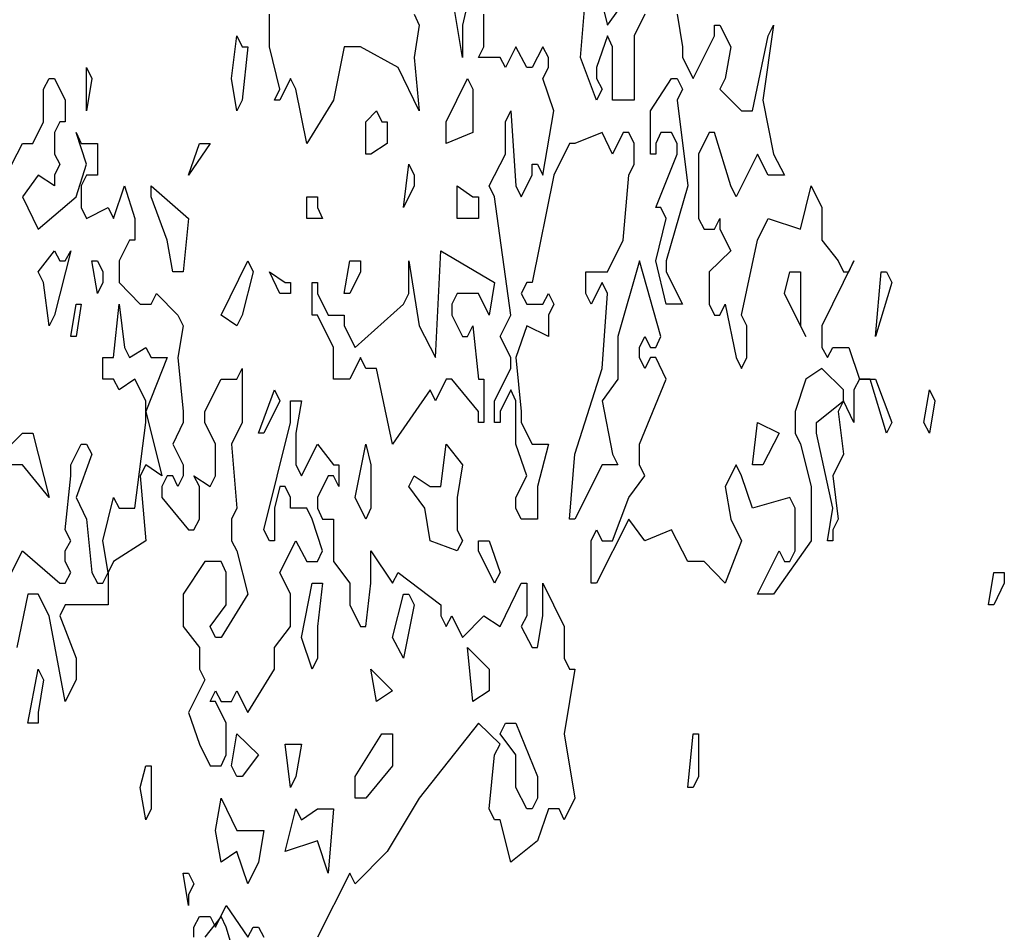
# Model space of a CAD drawing. Units: metres. Extents: x 7527480 to 7528325, y 4825377 to 4826125.
# Drawn here: x 7528278 to 7528283, y 4825742 to 4825746 of the extents above; entities that cross this region are included whole.
import ezdxf

# ---------------------------------------------------------------- set-up
doc = ezdxf.new("R2010")
doc.units = ezdxf.units.M
doc.header["$LTSCALE"] = 0.5
doc.layers.add('1', color=7, linetype='Continuous')
doc.layers.add('zelenilo', color=86, linetype='Continuous')

# ---------------------------------------------------------------- blocks, each defined once
blk = doc.blocks.new('tree1')
for p, q in [((59.729, 155.676), (59.21, 157.233)), ((59.97, 156.973), (59.729, 156.454)), ((50.459, 155.935), (50.459, 156.714)), ((57.412, 156.714), (57.653, 156.454)), ((60.749, 155.935), (60.749, 156.714)), ((70.02, 156.714), (70.28, 155.935)), ((57.653, 156.454), (57.412, 155.676)), ((59.729, 156.454), (59.729, 155.676)), ((71.819, 156.195), (71.819, 156.454)), ((71.819, 156.454), (72.078, 156.454)), ((72.078, 156.454), (72.597, 155.935)), ((74.655, 156.454), (74.136, 154.656)), ((74.396, 156.195), (74.655, 156.454)), ((48.642, 155.175), (48.901, 156.195)), ((48.901, 156.195), (49.161, 155.935)), ((70.799, 155.175), (71.819, 156.195)), ((73.636, 154.396), (74.396, 156.195)), ((49.42, 155.935), (49.161, 154.656)), ((49.161, 155.935), (49.42, 155.935)), ((50.959, 154.915), (50.459, 155.935)), ((54.056, 155.935), (53.537, 154.656)), ((54.834, 155.935), (54.056, 155.935)), ((56.633, 155.434), (54.834, 155.935)), ((60.49, 155.676), (60.749, 155.935)), ((62.288, 155.935), (61.788, 155.434)), ((62.807, 155.434), (62.288, 155.935)), ((63.586, 155.935), (63.067, 155.434)), ((63.846, 155.676), (63.586, 155.935)), ((70.28, 155.935), (70.28, 155.676)), ((72.597, 155.935), (72.338, 155.175)), ((57.412, 155.676), (57.653, 154.396)), ((61.528, 155.676), (60.49, 155.676)), ((61.788, 155.434), (61.528, 155.676)), ((63.846, 155.434), (63.846, 155.676)), ((70.28, 155.676), (70.799, 155.175)), ((41.688, 154.396), (41.688, 155.434)), ((41.688, 155.434), (41.948, 155.175)), ((57.653, 154.396), (56.633, 155.434)), ((63.067, 155.434), (62.807, 155.434)), ((63.586, 155.175), (63.846, 155.434)), ((39.63, 154.915), (39.89, 155.175)), ((39.89, 155.175), (40.149, 155.175)), ((40.149, 155.175), (40.669, 154.656)), ((41.948, 155.175), (41.688, 154.396)), ((48.901, 154.396), (48.642, 155.175)), ((51.478, 155.175), (50.959, 154.656)), ((51.738, 154.915), (51.478, 155.175)), ((58.951, 154.137), (59.97, 155.175)), ((59.97, 155.175), (60.23, 154.915)), ((64.105, 154.396), (63.586, 155.175)), ((72.338, 155.175), (72.078, 154.915)), ((39.63, 154.137), (39.63, 154.915)), ((50.7, 154.656), (50.959, 154.915)), ((52.257, 153.617), (51.738, 154.915)), ((60.23, 154.915), (60.23, 153.877)), ((72.078, 154.915), (73.116, 154.396)), ((40.669, 154.656), (40.669, 154.137)), ((49.161, 154.656), (48.901, 154.396)), ((50.959, 154.656), (50.7, 154.656)), ((53.537, 154.656), (52.257, 153.617)), ((74.136, 154.656), (74.655, 153.358)), ((55.094, 154.137), (55.595, 154.396)), ((55.595, 154.396), (55.854, 154.137)), ((61.788, 154.137), (62.047, 154.396)), ((62.047, 154.396), (62.288, 152.598)), ((63.586, 152.857), (64.105, 154.396)), ((73.116, 154.396), (73.636, 154.396)), ((39.111, 153.617), (39.63, 154.137)), ((40.409, 154.137), (40.149, 153.877)), ((40.669, 154.137), (40.409, 154.137)), ((55.094, 153.358), (55.094, 154.137)), ((55.854, 154.137), (56.114, 154.137)), ((56.114, 154.137), (56.114, 153.617)), ((58.951, 153.617), (58.951, 154.137)), ((61.788, 153.358), (61.788, 154.137)), ((40.149, 153.877), (40.149, 153.358)), ((41.688, 153.117), (41.188, 153.877)), ((41.188, 153.877), (41.429, 153.617)), ((60.23, 153.877), (58.951, 153.617)), ((66.423, 153.877), (65.125, 153.617)), ((66.924, 153.358), (66.423, 153.877)), ((67.443, 153.877), (66.924, 153.358)), ((67.702, 153.877), (67.443, 153.877)), ((67.962, 153.617), (67.702, 153.877)), ((71.559, 153.877), (71.058, 153.358)), ((71.819, 153.877), (71.559, 153.877)), ((72.597, 152.598), (71.819, 153.877)), ((37.832, 152.857), (38.61, 153.617)), ((38.61, 153.617), (39.111, 153.617)), ((41.429, 153.617), (42.208, 153.617)), ((42.208, 153.617), (42.208, 152.857)), ((46.583, 152.857), (47.103, 153.617)), ((47.622, 153.617), (46.583, 152.857)), ((47.103, 153.617), (47.622, 153.617)), ((56.114, 153.617), (55.335, 153.358)), ((64.865, 153.617), (64.105, 152.857)), ((65.125, 153.617), (64.865, 153.617)), ((67.962, 153.117), (67.962, 153.617)), ((40.149, 153.358), (40.409, 153.117)), ((55.335, 153.358), (55.094, 153.358)), ((61.009, 152.598), (61.788, 153.358)), ((71.058, 153.358), (71.058, 151.819)), ((73.877, 153.358), (72.857, 152.338)), ((74.396, 152.857), (73.877, 153.358)), ((74.655, 153.358), (75.175, 152.857)), ((40.409, 153.117), (40.149, 152.857)), ((41.188, 152.338), (41.688, 153.117)), ((56.893, 152.078), (57.152, 153.117)), ((57.152, 153.117), (57.412, 152.857)), ((63.067, 152.857), (63.067, 153.117)), ((63.067, 153.117), (63.326, 153.117)), ((63.326, 153.117), (63.586, 152.857)), ((67.702, 152.857), (67.962, 153.117)), ((39.371, 152.857), (38.61, 152.338)), ((40.149, 152.598), (39.371, 152.857)), ((40.149, 152.857), (40.149, 152.598)), ((41.688, 152.857), (41.429, 152.598)), ((42.208, 152.857), (41.688, 152.857)), ((57.412, 152.857), (57.412, 152.598)), ((62.548, 152.338), (63.067, 152.857)), ((64.105, 152.857), (63.067, 150.28)), ((67.443, 151.3), (67.702, 152.857)), ((75.175, 152.857), (74.396, 152.857)), ((41.429, 152.598), (41.429, 152.078)), ((42.986, 151.819), (43.505, 152.598)), ((43.505, 152.598), (44.006, 151.819)), ((44.785, 152.338), (44.785, 152.598)), ((44.785, 152.598), (46.583, 151.819)), ((57.412, 152.598), (56.893, 152.078)), ((59.47, 151.819), (59.47, 152.598)), ((59.47, 152.598), (60.23, 152.338)), ((61.268, 152.338), (61.009, 152.598)), ((62.288, 152.598), (62.548, 152.338)), ((72.857, 152.338), (72.597, 152.598)), ((75.953, 151.559), (76.454, 152.598)), ((76.454, 152.598), (76.973, 152.078)), ((38.61, 152.338), (39.371, 151.559)), ((39.371, 151.559), (41.188, 152.338)), ((45.564, 151.3), (44.785, 152.338)), ((52.257, 151.819), (52.257, 152.338)), ((52.257, 152.338), (52.776, 152.338)), ((52.776, 152.338), (52.776, 152.078)), ((60.23, 152.338), (60.49, 152.338)), ((60.49, 152.338), (60.49, 151.819)), ((62.047, 149.501), (61.268, 152.338)), ((41.429, 152.078), (41.688, 151.819)), ((41.688, 151.819), (42.727, 152.078)), ((42.727, 152.078), (42.986, 151.819)), ((52.776, 152.078), (53.017, 151.819)), ((76.973, 152.078), (76.973, 151.3)), ((44.006, 151.819), (44.006, 151.3)), ((46.583, 151.819), (46.324, 150.539)), ((53.017, 151.819), (52.257, 151.819)), ((60.49, 151.819), (59.47, 151.819)), ((71.058, 151.819), (71.318, 151.559)), ((71.819, 151.559), (72.078, 151.819)), ((72.078, 151.819), (72.078, 151.559)), ((73.877, 151.3), (74.396, 151.819)), ((74.396, 151.819), (75.953, 151.559)), ((71.318, 151.559), (71.819, 151.559)), ((72.078, 151.559), (72.597, 151.04)), ((43.747, 151.3), (43.246, 150.799)), ((44.006, 151.3), (43.747, 151.3)), ((45.823, 150.539), (45.564, 151.3)), ((66.683, 150.539), (67.443, 151.3)), ((73.116, 149.501), (73.877, 151.3)), ((76.973, 151.3), (77.752, 150.799)), ((58.432, 148.481), (58.691, 151.04)), ((58.691, 151.04), (61.268, 150.28)), ((72.597, 151.04), (71.559, 150.539)), ((43.246, 150.799), (43.246, 150.28)), ((48.141, 149.501), (49.42, 150.799)), ((49.42, 150.799), (49.68, 150.539)), ((54.056, 150.02), (54.315, 150.799)), ((54.315, 150.799), (54.834, 150.799)), ((54.834, 150.799), (54.834, 150.539)), ((57.152, 150.02), (57.152, 150.799)), ((57.152, 150.799), (57.653, 149.242)), ((68.221, 150.799), (67.183, 148.982)), ((69.241, 148.982), (68.221, 150.799)), ((78.512, 150.799), (76.973, 149.242)), ((77.752, 150.799), (78.011, 150.539)), ((78.271, 150.539), (78.512, 150.799)), ((46.324, 150.539), (45.823, 150.539)), ((49.68, 150.539), (49.161, 149.501)), ((50.959, 150.02), (50.459, 150.539)), ((50.459, 150.539), (51.219, 150.28)), ((54.834, 150.539), (54.315, 150.02)), ((65.644, 150.02), (65.644, 150.539)), ((65.644, 150.539), (66.683, 150.539)), ((71.559, 150.539), (71.559, 149.761)), ((78.011, 150.539), (78.271, 150.539)), ((79.55, 148.982), (79.81, 150.539)), ((79.81, 150.539), (80.07, 150.539)), ((80.07, 150.539), (80.329, 150.28)), ((43.246, 150.28), (44.266, 149.761)), ((51.219, 150.28), (51.478, 150.28)), ((51.478, 150.28), (51.478, 150.02)), ((52.517, 149.501), (52.517, 150.28)), ((52.517, 150.28), (52.776, 150.28)), ((52.776, 150.28), (52.776, 150.02)), ((61.268, 150.28), (61.009, 149.501)), ((62.807, 150.28), (62.548, 150.02)), ((63.067, 150.28), (62.807, 150.28)), ((66.423, 150.28), (65.904, 149.761)), ((66.683, 150.02), (66.423, 150.28)), ((80.329, 150.28), (79.55, 148.982)), ((44.785, 149.761), (45.044, 150.02)), ((45.044, 150.02), (46.064, 149.501)), ((51.478, 150.02), (50.959, 150.02)), ((52.776, 150.02), (53.277, 149.501)), ((54.315, 150.02), (54.056, 150.02)), ((56.893, 149.761), (57.152, 150.02)), ((59.47, 150.02), (59.21, 149.761)), ((60.49, 150.02), (59.47, 150.02)), ((61.009, 149.501), (60.49, 150.02)), ((62.548, 150.02), (62.807, 149.761)), ((63.586, 149.761), (63.846, 150.02)), ((63.846, 150.02), (64.105, 149.761)), ((65.904, 149.761), (65.644, 150.02)), ((66.423, 148.222), (66.683, 150.02)), ((44.266, 149.761), (44.785, 149.761)), ((54.575, 148.722), (56.893, 149.761)), ((59.21, 149.761), (59.21, 149.501)), ((62.807, 149.761), (63.586, 149.761)), ((64.105, 149.761), (63.846, 149.501)), ((71.559, 149.761), (71.819, 149.501)), ((72.078, 149.501), (72.338, 149.761)), ((72.338, 149.761), (72.857, 148.481)), ((46.064, 149.501), (46.324, 149.242)), ((48.901, 149.242), (48.141, 149.501)), ((49.161, 149.501), (48.901, 149.242)), ((52.776, 149.501), (52.517, 149.501)), ((53.537, 148.722), (52.776, 149.501)), ((53.277, 149.501), (54.056, 149.501)), ((54.056, 149.501), (54.056, 149.242)), ((59.21, 149.501), (59.729, 148.982)), ((61.528, 148.982), (62.047, 149.501)), ((63.846, 149.501), (63.846, 148.982)), ((71.819, 149.501), (72.078, 149.501)), ((73.376, 149.242), (73.116, 149.501)), ((46.324, 149.242), (46.064, 148.481)), ((54.056, 149.242), (54.575, 148.722)), ((57.653, 149.242), (58.432, 148.481)), ((59.97, 148.982), (60.23, 149.242)), ((60.23, 149.242), (60.49, 147.962)), ((62.807, 149.242), (62.288, 148.481)), ((63.846, 148.982), (62.807, 149.242)), ((73.376, 148.481), (73.376, 149.242)), ((76.973, 149.242), (76.973, 148.722)), ((59.729, 148.982), (59.97, 148.982)), ((62.047, 148.481), (61.528, 148.982)), ((67.183, 148.982), (67.183, 147.962)), ((68.221, 148.722), (68.481, 148.982)), ((68.481, 148.982), (68.741, 148.722)), ((69, 148.722), (69.241, 148.982)), ((53.537, 147.962), (53.537, 148.722)), ((68.221, 148.481), (68.221, 148.722)), ((68.741, 148.722), (69, 148.722)), ((76.973, 148.722), (77.233, 148.481)), ((77.233, 148.481), (77.492, 148.722)), ((77.492, 148.722), (78.271, 148.722)), ((78.271, 148.722), (78.772, 147.962)), ((46.064, 148.481), (46.324, 147.183)), ((54.834, 148.481), (54.315, 147.962)), ((55.094, 148.222), (54.834, 148.481)), ((62.047, 148.222), (62.047, 148.481)), ((62.288, 148.481), (62.548, 147.183)), ((68.481, 148.222), (68.221, 148.481)), ((68.741, 148.481), (68.481, 148.222)), ((69, 148.481), (68.741, 148.481)), ((69.501, 147.962), (69, 148.481)), ((72.857, 148.481), (73.116, 148.222)), ((73.116, 148.222), (73.376, 148.481)), ((48.901, 147.962), (49.161, 148.222)), ((49.161, 148.222), (49.161, 146.924)), ((55.595, 148.222), (55.094, 148.222)), ((56.373, 146.405), (55.595, 148.222)), ((61.268, 147.443), (62.047, 148.222)), ((65.125, 146.164), (66.423, 148.222)), ((76.973, 148.222), (76.194, 147.962)), ((78.011, 147.703), (76.973, 148.222)), ((47.362, 147.183), (48.141, 147.962)), ((48.141, 147.962), (48.901, 147.962)), ((54.315, 147.962), (53.537, 147.962)), ((58.951, 147.962), (58.432, 147.443)), ((59.21, 147.962), (58.951, 147.962)), ((60.49, 147.183), (59.21, 147.962)), ((60.49, 147.962), (60.749, 147.962)), ((60.749, 147.962), (60.749, 146.924)), ((67.183, 147.962), (66.423, 147.443)), ((68.221, 146.405), (69.501, 147.962)), ((76.194, 147.962), (75.694, 147.183)), ((78.772, 147.962), (78.512, 147.703)), ((78.772, 147.962), (79.55, 147.962)), ((79.291, 147.962), (78.772, 147.962)), ((80.07, 146.664), (79.291, 147.962)), ((79.55, 147.962), (80.329, 146.924)), ((49.939, 146.664), (50.7, 147.703)), ((50.7, 147.703), (50.959, 147.443)), ((58.172, 147.703), (56.373, 146.405)), ((58.432, 147.443), (58.172, 147.703)), ((62.047, 147.703), (61.528, 147.183)), ((62.288, 147.443), (62.047, 147.703)), ((78.011, 147.443), (78.011, 147.703)), ((78.512, 147.703), (78.512, 146.924)), ((81.868, 146.924), (82.128, 147.703)), ((82.128, 147.703), (82.387, 147.443)), ((50.959, 147.443), (50.199, 146.664)), ((51.478, 146.924), (51.478, 147.443)), ((51.478, 147.443), (51.998, 147.443)), ((51.998, 147.443), (51.738, 146.664)), ((61.268, 146.924), (61.268, 147.443)), ((62.288, 146.405), (62.288, 147.443)), ((66.423, 147.443), (66.924, 146.164)), ((76.714, 146.924), (78.011, 147.443)), ((78.011, 147.443), (77.752, 147.183)), ((78.512, 146.924), (78.011, 147.443)), ((82.387, 147.443), (82.128, 146.664)), ((46.324, 147.183), (46.324, 146.924)), ((47.362, 146.924), (47.362, 147.183)), ((60.49, 146.924), (60.49, 147.183)), ((61.528, 147.183), (61.528, 146.924)), ((62.548, 147.183), (62.548, 146.924)), ((75.694, 147.183), (75.694, 146.664)), ((77.752, 147.183), (78.011, 146.164)), ((46.324, 146.924), (45.823, 146.405)), ((47.881, 146.405), (47.362, 146.924)), ((49.161, 146.924), (48.642, 146.405)), ((50.199, 144.347), (51.478, 146.924)), ((60.749, 146.924), (60.49, 146.924)), ((61.528, 146.924), (61.268, 146.924)), ((62.548, 146.924), (63.067, 146.405)), ((76.714, 146.664), (76.714, 146.924)), ((80.329, 146.924), (80.07, 146.664)), ((82.128, 146.664), (81.868, 146.924)), ((50.199, 146.664), (49.939, 146.664)), ((51.738, 146.664), (51.738, 145.904)), ((75.694, 146.664), (75.953, 146.405)), ((77.492, 144.866), (76.714, 146.664)), ((45.823, 146.405), (46.324, 145.904)), ((47.881, 145.645), (47.881, 146.405)), ((48.642, 146.405), (48.901, 144.866)), ((51.998, 145.645), (52.776, 146.405)), ((52.776, 146.405), (53.537, 145.904)), ((54.575, 145.125), (55.094, 146.405)), ((55.094, 146.405), (55.335, 145.904)), ((58.691, 145.385), (58.951, 146.405)), ((58.951, 146.405), (59.729, 145.904)), ((62.807, 145.645), (62.288, 146.405)), ((63.067, 146.405), (63.846, 146.405)), ((63.846, 146.405), (63.326, 145.385)), ((68.221, 145.904), (68.221, 146.405)), ((75.953, 146.405), (76.454, 145.385)), ((64.865, 144.606), (65.125, 146.164)), ((66.924, 146.164), (67.183, 145.904)), ((78.011, 146.164), (77.492, 145.645)), ((46.324, 145.904), (46.324, 145.645)), ((51.738, 145.904), (51.998, 145.645)), ((53.537, 145.904), (53.796, 145.904)), ((53.796, 145.904), (53.796, 145.385)), ((55.335, 145.904), (55.335, 144.866)), ((59.729, 145.904), (59.47, 145.125)), ((66.423, 145.904), (65.125, 144.606)), ((67.183, 145.904), (66.423, 145.904)), ((68.481, 145.645), (68.221, 145.904)), ((72.857, 145.904), (72.338, 145.385)), ((73.116, 145.645), (72.857, 145.904)), ((45.564, 145.645), (45.304, 145.385)), ((45.823, 145.645), (45.564, 145.645)), ((46.064, 145.385), (45.823, 145.645)), ((46.324, 145.645), (46.064, 145.385)), ((47.103, 145.385), (46.843, 145.645)), ((46.843, 145.645), (47.622, 145.385)), ((47.622, 145.385), (47.881, 145.645)), ((53.277, 145.645), (52.776, 145.125)), ((53.537, 145.645), (53.277, 145.645)), ((53.796, 145.385), (53.537, 145.645)), ((57.152, 145.385), (57.412, 145.645)), ((57.412, 145.645), (58.172, 145.385)), ((62.288, 145.125), (62.807, 145.645)), ((67.702, 145.125), (68.481, 145.645)), ((73.636, 144.866), (73.116, 145.645)), ((77.492, 145.645), (77.752, 144.606)), ((45.304, 145.385), (45.304, 145.125)), ((47.103, 144.606), (47.103, 145.385)), ((50.959, 145.385), (50.7, 144.866)), ((51.219, 145.385), (50.959, 145.385)), ((51.478, 145.125), (51.219, 145.385)), ((57.912, 144.866), (57.152, 145.385)), ((58.172, 145.385), (58.691, 145.385)), ((63.326, 145.385), (63.326, 144.606)), ((72.338, 145.385), (72.597, 144.606)), ((76.454, 145.385), (76.454, 144.087)), ((45.304, 145.125), (46.583, 144.347)), ((51.478, 144.866), (51.478, 145.125)), ((52.776, 145.125), (52.776, 144.866)), ((55.094, 144.606), (54.575, 145.125)), ((59.47, 145.125), (59.47, 144.347)), ((62.288, 144.866), (62.288, 145.125)), ((66.924, 144.087), (67.702, 145.125)), ((75.434, 145.125), (73.636, 144.866)), ((75.694, 144.866), (75.434, 145.125)), ((48.901, 144.866), (48.642, 144.606)), ((50.7, 144.866), (50.7, 144.087)), ((52.257, 144.866), (51.478, 144.866)), ((52.517, 144.606), (52.257, 144.866)), ((52.776, 144.866), (53.017, 144.606)), ((55.335, 144.866), (55.094, 144.606)), ((58.172, 144.087), (57.912, 144.866)), ((62.548, 144.606), (62.288, 144.866)), ((75.694, 143.846), (75.694, 144.866)), ((77.233, 144.087), (77.492, 144.866)), ((46.843, 144.347), (47.103, 144.606)), ((48.642, 144.606), (48.642, 144.087)), ((53.017, 143.846), (52.517, 144.606)), ((53.017, 144.606), (53.537, 144.606)), ((53.537, 144.606), (53.537, 143.586)), ((63.326, 144.606), (62.548, 144.606)), ((65.125, 144.606), (64.865, 144.606)), ((67.702, 144.606), (66.163, 143.067)), ((68.481, 144.087), (67.702, 144.606)), ((72.597, 144.606), (73.116, 144.087)), ((77.752, 144.606), (77.492, 144.347)), ((46.583, 144.347), (46.843, 144.347)), ((50.459, 144.087), (50.199, 144.347)), ((59.47, 144.347), (59.729, 144.087)), ((65.904, 144.087), (66.163, 144.347)), ((66.163, 144.347), (66.423, 144.087)), ((69.76, 144.347), (68.481, 144.087)), ((70.539, 143.586), (69.76, 144.347)), ((77.492, 144.347), (77.492, 144.087)), ((48.642, 144.087), (48.901, 143.846)), ((50.7, 144.087), (50.459, 144.087)), ((50.959, 143.327), (51.738, 144.087)), ((51.738, 144.087), (52.257, 143.586)), ((59.47, 143.846), (58.172, 144.087)), ((59.729, 144.087), (59.47, 143.846)), ((60.49, 143.846), (60.49, 144.087)), ((60.49, 144.087), (61.009, 144.087)), ((61.009, 144.087), (61.528, 143.327)), ((65.904, 143.067), (65.904, 144.087)), ((66.423, 144.087), (66.924, 144.087)), ((73.116, 144.087), (72.338, 143.067)), ((76.454, 144.087), (74.655, 142.808)), ((77.492, 144.087), (77.233, 144.087)), ((48.901, 143.846), (49.42, 142.808)), ((52.776, 143.586), (53.017, 143.846)), ((55.335, 143.067), (55.335, 143.846)), ((55.335, 143.846), (56.373, 143.067)), ((61.268, 143.067), (60.49, 143.846)), ((73.877, 142.808), (74.915, 143.846)), ((74.915, 143.846), (75.175, 143.586)), ((75.434, 143.586), (75.694, 143.846)), ((47.362, 143.586), (46.324, 142.808)), ((48.141, 143.586), (47.362, 143.586)), ((48.382, 143.327), (48.141, 143.586)), ((52.257, 143.586), (52.776, 143.586)), ((53.537, 143.586), (54.315, 143.067)), ((71.318, 143.586), (70.539, 143.586)), ((72.338, 143.067), (71.318, 143.586)), ((75.175, 143.586), (75.434, 143.586)), ((48.382, 142.548), (48.382, 143.327)), ((51.478, 142.808), (50.959, 143.327)), ((56.373, 143.067), (56.633, 143.327)), ((56.633, 143.327), (58.691, 142.548)), ((61.528, 143.327), (61.268, 143.067)), ((84.965, 142.548), (85.224, 143.327)), ((85.224, 143.327), (85.725, 143.327)), ((85.725, 143.327), (85.725, 143.067)), ((54.315, 143.067), (54.315, 142.548)), ((55.094, 142.029), (55.335, 143.067)), ((61.528, 142.029), (62.548, 143.067)), ((62.548, 143.067), (62.807, 143.067)), ((62.807, 143.067), (62.807, 142.288)), ((63.586, 142.288), (63.586, 143.067)), ((63.586, 143.067), (64.606, 142.029)), ((66.163, 143.067), (65.904, 143.067)), ((85.725, 143.067), (85.224, 142.548)), ((46.324, 142.808), (46.324, 142.029)), ((49.42, 142.808), (48.141, 141.769)), ((51.478, 142.029), (51.478, 142.808)), ((74.655, 142.808), (73.877, 142.808)), ((47.622, 142.029), (48.382, 142.548)), ((54.315, 142.548), (54.834, 142.029)), ((58.691, 142.548), (58.691, 142.288)), ((85.224, 142.548), (84.965, 142.548)), ((58.691, 142.288), (58.951, 142.029)), ((58.951, 142.029), (59.21, 142.288)), ((59.21, 142.288), (59.729, 141.769)), ((59.729, 141.769), (60.749, 142.288)), ((60.749, 142.288), (61.528, 142.029)), ((62.807, 142.288), (62.548, 142.029)), ((63.326, 141.528), (63.586, 142.288)), ((46.324, 142.029), (47.103, 141.528)), ((47.881, 141.769), (47.622, 142.029)), ((50.7, 141.528), (51.478, 142.029)), ((54.834, 142.029), (55.094, 142.029)), ((62.548, 142.029), (63.067, 141.528)), ((64.606, 142.029), (64.606, 141.269)), ((48.141, 141.769), (47.881, 141.769)), ((47.103, 141.528), (47.103, 141.009)), ((50.7, 141.009), (50.7, 141.528)), ((63.067, 141.528), (63.326, 141.528)), ((64.606, 141.269), (64.865, 141.009)), ((47.103, 141.009), (47.362, 140.75)), ((49.42, 139.971), (50.7, 141.009)), ((65.125, 141.009), (64.606, 139.452)), ((64.865, 141.009), (65.125, 141.009)), ((47.362, 140.75), (46.583, 139.971)), ((47.622, 140.23), (47.881, 140.49)), ((47.881, 140.49), (48.141, 140.23)), ((48.642, 140.23), (48.901, 140.49)), ((48.901, 140.49), (49.42, 139.971)), ((47.881, 140.23), (47.622, 140.23)), ((48.382, 139.711), (47.881, 140.23)), ((48.141, 140.23), (48.642, 140.23)), ((46.583, 139.971), (47.103, 139.211)), ((48.382, 138.951), (48.382, 139.711)), ((60.49, 139.711), (57.653, 137.913)), ((61.528, 139.211), (60.49, 139.711)), ((64.606, 139.452), (65.125, 137.913)), ((70.539, 138.172), (70.799, 139.452)), ((70.799, 139.452), (71.058, 139.452)), ((71.058, 139.452), (71.058, 138.432)), ((47.103, 139.211), (47.622, 138.691)), ((61.268, 138.951), (61.528, 139.211)), ((48.141, 138.691), (48.382, 138.951)), ((61.009, 137.653), (61.268, 138.951)), ((47.622, 138.691), (48.141, 138.691)), ((71.058, 138.432), (70.799, 138.172)), ((70.799, 138.172), (70.539, 138.172)), ((57.653, 137.913), (56.114, 136.633)), ((65.125, 137.913), (64.606, 137.393)), ((61.268, 137.393), (61.009, 137.653)), ((63.846, 137.653), (63.326, 136.893)), ((64.365, 137.653), (63.846, 137.653)), ((64.606, 137.393), (64.365, 137.653)), ((61.528, 137.393), (61.268, 137.393)), ((62.047, 136.374), (61.528, 137.393)), ((63.326, 136.893), (62.047, 136.374)), ((56.114, 136.633), (54.575, 135.855)), ((54.315, 136.114), (52.776, 134.575)), ((54.575, 135.855), (54.315, 136.114))]:
    blk.add_line(p, q)
at = {"layer": '1'}
for p, q in [((65.904, 157.993), (66.683, 156.454)), ((65.385, 155.676), (65.644, 157.233)), ((66.683, 156.454), (67.443, 156.973)), ((68.481, 156.714), (67.962, 156.195)), ((66.683, 156.195), (66.163, 155.434)), ((66.924, 155.935), (66.683, 156.195)), ((67.962, 156.195), (67.962, 154.656)), ((66.924, 154.656), (66.924, 155.935)), ((66.163, 154.656), (65.385, 155.676)), ((66.163, 155.434), (66.163, 155.175)), ((66.163, 155.175), (66.423, 154.915)), ((68.741, 154.396), (69.76, 155.175)), ((69.76, 155.175), (70.02, 155.175)), ((70.02, 155.175), (70.28, 154.915)), ((66.423, 154.915), (66.163, 154.656)), ((70.28, 154.915), (70.02, 154.656)), ((67.962, 154.656), (66.924, 154.656)), ((70.02, 154.656), (70.539, 152.598)), ((68.741, 153.358), (68.741, 154.396)), ((69.241, 153.877), (69, 153.617)), ((69.76, 153.877), (69.241, 153.877)), ((70.02, 153.617), (69.76, 153.877)), ((69, 153.617), (69, 153.358)), ((70.02, 153.358), (70.02, 153.617)), ((69, 153.358), (68.741, 153.358)), ((69, 152.078), (70.02, 153.358)), ((70.539, 152.598), (69.501, 150.799)), ((69.241, 152.078), (69, 152.078)), ((69.501, 151.819), (69.241, 152.078)), ((69, 150.799), (69.501, 151.819)), ((39.371, 150.539), (40.149, 151.04)), ((40.928, 151.04), (40.149, 149.501)), ((40.149, 151.04), (40.409, 150.799)), ((40.669, 150.799), (40.928, 151.04)), ((40.409, 150.799), (40.669, 150.799)), ((42.208, 150.02), (41.948, 150.799)), ((41.948, 150.799), (42.208, 150.799)), ((42.208, 150.799), (42.467, 150.539)), ((69.501, 149.761), (69, 150.799)), ((69.501, 150.799), (69.501, 150.539)), ((39.63, 150.28), (39.371, 150.539)), ((42.467, 150.539), (42.467, 150.28)), ((69.501, 150.539), (70.28, 149.761)), ((75.175, 150.02), (75.434, 150.539)), ((75.434, 150.539), (75.953, 150.539)), ((75.953, 150.539), (75.953, 149.242)), ((39.89, 149.242), (39.63, 150.28)), ((42.467, 150.28), (42.208, 150.02)), ((76.194, 148.982), (75.175, 150.02)), ((40.928, 148.982), (41.188, 149.761)), ((41.188, 149.761), (41.429, 149.761)), ((41.429, 149.761), (41.188, 148.982)), ((42.986, 148.481), (43.246, 149.761)), ((43.246, 149.761), (43.505, 148.722)), ((70.28, 149.761), (69.501, 149.761)), ((40.149, 149.501), (39.89, 149.242)), ((75.953, 149.242), (76.194, 148.982)), ((41.188, 148.982), (40.928, 148.982)), ((43.505, 148.722), (43.747, 148.481)), ((43.747, 148.481), (44.525, 148.722)), ((44.525, 148.722), (44.785, 148.481)), ((42.467, 147.962), (42.467, 148.481)), ((42.467, 148.481), (42.986, 148.481)), ((45.564, 148.481), (44.525, 147.183)), ((44.785, 148.481), (45.564, 148.481)), ((42.986, 147.962), (42.467, 147.962)), ((43.246, 147.703), (42.986, 147.962)), ((44.006, 147.962), (43.246, 147.703)), ((44.525, 147.443), (44.006, 147.962)), ((44.525, 146.924), (44.525, 147.443)), ((44.525, 147.183), (45.304, 145.645)), ((44.006, 144.866), (44.525, 146.924)), ((73.636, 145.904), (73.877, 146.924)), ((73.877, 146.924), (74.915, 146.664)), ((36.033, 145.385), (38.61, 146.664)), ((38.61, 146.664), (39.111, 146.664)), ((39.111, 146.664), (39.89, 145.125)), ((74.915, 146.664), (74.136, 145.904)), ((40.928, 145.904), (41.429, 146.405)), ((41.429, 146.405), (41.688, 146.405)), ((41.688, 146.405), (41.948, 146.164)), ((41.948, 146.164), (41.188, 145.125)), ((38.61, 145.904), (37.572, 145.904)), ((39.89, 145.125), (38.61, 145.904)), ((40.928, 145.645), (40.928, 145.904)), ((44.525, 145.904), (44.266, 145.645)), ((45.304, 145.645), (44.525, 145.904)), ((74.136, 145.904), (73.636, 145.904)), ((40.669, 144.347), (40.928, 145.645)), ((44.266, 145.645), (44.525, 144.087)), ((41.188, 145.125), (41.688, 144.606)), ((42.467, 144.087), (42.986, 145.125)), ((42.986, 145.125), (43.246, 144.866)), ((43.246, 144.866), (44.006, 144.866)), ((41.688, 144.606), (41.948, 143.327)), ((40.928, 144.087), (40.669, 144.347)), ((40.669, 143.846), (40.928, 144.087)), ((42.727, 143.327), (42.467, 144.087)), ((44.525, 144.087), (42.986, 143.586)), ((38.091, 143.327), (38.61, 143.846)), ((38.61, 143.846), (40.409, 143.067)), ((40.669, 143.586), (40.669, 143.846)), ((40.928, 143.327), (40.669, 143.586)), ((42.986, 143.586), (42.727, 143.327)), ((40.669, 143.067), (40.928, 143.327)), ((41.948, 143.327), (42.208, 143.067)), ((42.467, 143.067), (42.727, 143.327)), ((42.727, 143.327), (42.727, 142.548)), ((40.409, 143.067), (40.669, 143.067)), ((42.208, 143.067), (42.467, 143.067)), ((51.998, 141.769), (52.517, 143.067)), ((52.517, 143.067), (53.017, 143.067)), ((53.017, 143.067), (52.776, 142.029)), ((38.87, 142.808), (38.351, 141.528)), ((39.371, 142.808), (38.87, 142.808)), ((39.89, 142.288), (39.371, 142.808)), ((56.373, 141.769), (56.893, 142.808)), ((56.893, 142.808), (57.152, 142.808)), ((57.152, 142.808), (57.412, 142.548)), ((40.669, 142.548), (40.409, 142.288)), ((42.727, 142.548), (40.669, 142.548)), ((57.412, 142.548), (56.893, 141.269)), ((40.669, 140.23), (39.89, 142.288)), ((40.409, 142.288), (41.188, 141.269)), ((52.776, 142.029), (52.776, 141.269)), ((52.517, 141.009), (51.998, 141.769)), ((56.893, 141.269), (56.373, 141.769)), ((60.23, 140.23), (59.97, 141.528)), ((59.97, 141.528), (61.009, 141.009)), ((41.188, 141.269), (41.188, 140.75)), ((52.776, 141.269), (52.517, 141.009)), ((38.87, 139.711), (39.371, 141.009)), ((39.371, 141.009), (39.63, 140.75)), ((55.595, 140.23), (55.335, 141.009)), ((55.335, 141.009), (56.373, 140.49)), ((61.009, 141.009), (61.009, 140.49)), ((39.63, 140.75), (39.371, 139.971)), ((41.188, 140.75), (40.669, 140.23)), ((56.373, 140.49), (55.595, 140.23)), ((61.009, 140.49), (60.23, 140.23)), ((39.371, 139.971), (39.371, 139.711)), ((39.371, 139.711), (38.87, 139.711)), ((61.528, 139.452), (61.788, 139.711)), ((61.788, 139.711), (62.288, 139.711)), ((62.288, 139.711), (63.326, 138.432)), ((48.642, 138.691), (48.901, 139.452)), ((48.901, 139.452), (49.939, 138.951)), ((54.575, 138.432), (55.854, 139.452)), ((55.854, 139.452), (56.373, 139.452)), ((56.373, 139.452), (56.373, 138.691)), ((62.288, 138.951), (61.528, 139.452)), ((51.478, 138.172), (51.219, 139.211)), ((51.219, 139.211), (51.998, 139.211)), ((51.998, 139.211), (51.738, 138.432)), ((49.939, 138.951), (49.161, 138.432)), ((62.288, 138.172), (62.288, 138.951)), ((44.266, 138.172), (44.525, 138.691)), ((44.525, 138.691), (44.785, 138.691)), ((44.785, 138.691), (44.785, 137.653)), ((48.901, 138.432), (48.642, 138.691)), ((56.373, 138.691), (55.094, 137.913)), ((49.161, 138.432), (48.901, 138.432)), ((51.738, 138.432), (51.478, 138.172)), ((54.575, 137.913), (54.575, 138.432)), ((63.326, 138.432), (63.326, 137.913)), ((44.525, 137.393), (44.266, 138.172)), ((62.807, 137.653), (62.288, 138.172)), ((47.881, 137.134), (48.141, 137.913)), ((48.141, 137.913), (48.901, 137.134)), ((55.094, 137.913), (54.575, 137.913)), ((63.326, 137.913), (63.067, 137.653)), ((44.785, 137.653), (44.525, 137.393)), ((51.219, 136.633), (51.738, 137.653)), ((51.738, 137.653), (51.998, 137.393)), ((51.998, 137.393), (52.776, 137.653)), ((52.776, 137.653), (53.537, 137.653)), ((53.537, 137.653), (53.277, 136.114)), ((63.067, 137.653), (62.807, 137.653)), ((48.141, 136.374), (47.881, 137.134)), ((48.901, 137.134), (50.199, 137.134)), ((50.199, 137.134), (49.939, 136.374)), ((52.776, 136.893), (51.219, 136.633)), ((53.277, 136.114), (52.776, 136.893)), ((48.901, 136.633), (48.141, 136.374)), ((49.42, 135.855), (48.901, 136.633)), ((49.939, 136.374), (49.42, 135.855)), ((46.583, 135.335), (46.324, 136.114)), ((46.324, 136.114), (46.583, 136.114)), ((46.583, 136.114), (46.843, 135.855)), ((46.843, 135.855), (46.583, 135.595)), ((46.583, 135.595), (46.583, 135.335)), ((47.881, 134.816), (48.382, 135.335)), ((48.382, 135.335), (49.42, 134.575)), ((46.843, 134.816), (47.103, 135.076)), ((47.103, 135.076), (47.622, 135.076)), ((48.141, 135.076), (47.362, 134.575)), ((47.622, 135.076), (47.881, 134.816)), ((48.382, 134.816), (48.141, 135.076)), ((46.843, 134.575), (46.843, 134.816)), ((49.161, 133.537), (48.382, 134.816)), ((49.42, 134.575), (49.68, 134.816)), ((49.68, 134.816), (49.939, 134.816)), ((49.939, 134.816), (50.199, 134.575))]:
    blk.add_line(p, q, dxfattribs=at)

msp = doc.modelspace()

# ---------------------------------------------------------------- block references
at = {"layer": 'zelenilo', "color": 212, "xscale": 0.1, "yscale": 0.2, "zscale": 0.03997428166087502}
msp.add_blockref('tree1', (7528274.3685, 4825714.7019), dxfattribs=at)

doc.saveas('drawing.dxf')
